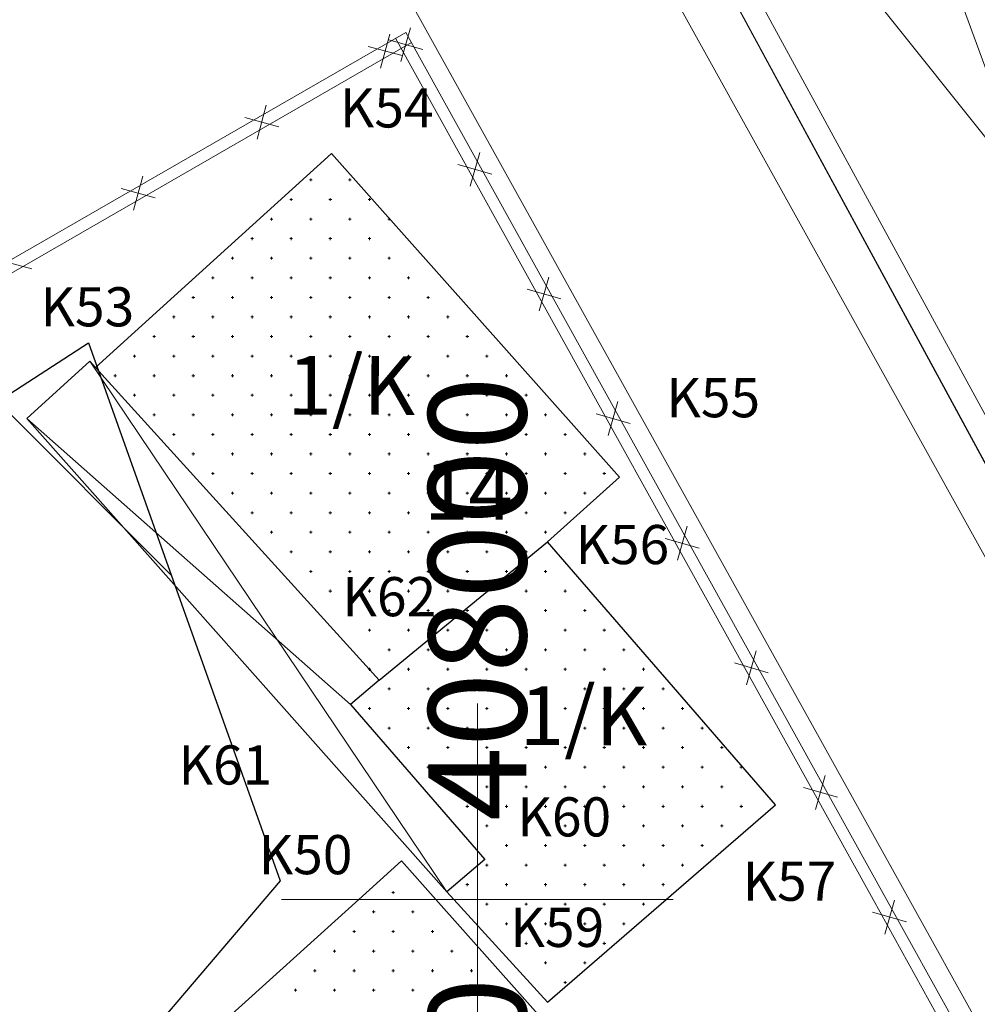
# Model space of a CAD drawing. Units: millimetres. Extents: x 407098 to 410028, y 4353991 to 4357318.
# Drawn here: x 407988 to 408013, y 4356897 to 4356922 of the extents above; entities that cross this region are included whole.
import ezdxf
from ezdxf.enums import TextEntityAlignment as Align

# ---------------------------------------------------------------- set-up
doc = ezdxf.new("R2010")
doc.units = ezdxf.units.MM
for name, color, linetype in [('HATCH', 7, 'Continuous'), ('KR', 7, 'Continuous'), ('MT_KT', 7, 'Continuous'), ('OR', 7, 'Continuous'), ('PARAXVRI', 7, 'Continuous'), ('VERM', 7, 'Continuous'), ('VERM_PIN', 7, 'Continuous'), ('ΖΩΝΗ 8', 202, 'Continuous')]:
    doc.layers.add(name, color=color, linetype=linetype)
doc.styles.add('ARIAL', font='txt')
doc.styles.add('ARIAL_ROUNDED_MT_BOLD_B', font='txt')
doc.styles.add('TIMES_NEW_ROMAN', font='txt')

# ---------------------------------------------------------------- blocks, each defined once
blk = doc.blocks.new('G$C543609AE')
at = {"layer": 'ΖΩΝΗ 8'}
for p, q in [((-22.273, 75.591), (8.277, 95.355)), ((8.277, 95.355), (13.175, 81.61)), ((13.175, 81.61), (6.527, 73.827))]:
    blk.add_line(p, q, dxfattribs=at)

msp = doc.modelspace()

# ---------------------------------------------------------------- hatches: boundary and pattern name
at = {"layer": 'ΖΩΝΗ 8'}
h = msp.add_hatch(dxfattribs=at)
h.set_pattern_fill('ANSI31', color=202, scale=4, angle=90, style=0)
h.set_pattern_definition([(135, (659.223, 2496.333), (-8.98025612, -8.98025612), [])])
h.paths.add_polyline_path([(407986.268971, 4356863.327357), (407959.518972, 4356894.452962), (407990.069384, 4356914.217366), (407994.967337, 4356900.472497), (407988.318654, 4356892.689416), (408012.546129, 4356865.65133), (408024.49907, 4356874.122766), (408034.783616, 4356855.580409), (408012.468798, 4356841.153164), (407990.565661, 4356827.76852), (407981.791919, 4356818.862027), (407964.8933, 4356849.049281)])
h.paths.add_polyline_path([(407970.162422, 4356853.953735), (408017.566732, 4356853.780966), (408017.522281, 4356841.584515), (407970.117972, 4356841.757284)], flags=9)

# ---------------------------------------------------------------- linework, layer by layer
at = {"color": 7, "linetype": 'Continuous', "lineweight": 18}
for p, q in [((407998.296517, 4356922.262868), (407998.048669, 4356921.397668)), ((407997.528166, 4356921.235121), (407997.762231, 4356922.104152)), ((407997.210683, 4356921.786668), (407998.079714, 4356921.552604)), ((407997.739993, 4356921.954192), (407998.605193, 4356921.706344)), ((407994.373476, 4356919.41921), (407994.607541, 4356920.288241)), ((407994.055993, 4356919.970758), (407994.925024, 4356919.736694)), ((408000.062053, 4356919.079712), (407999.814205, 4356918.214512)), ((407999.505529, 4356918.771036), (408000.370729, 4356918.523188)), ((407991.218786, 4356917.6033), (407991.452851, 4356918.47233)), ((407990.901303, 4356918.154847), (407991.770334, 4356917.920783)), ((407987.746613, 4356916.338937), (407988.615644, 4356916.104872)), ((408001.827589, 4356915.896556), (408001.579741, 4356915.031356)), ((408001.271065, 4356915.58788), (408002.136265, 4356915.340032)), ((408003.593125, 4356912.7134), (408003.345277, 4356911.8482)), ((408003.036601, 4356912.404724), (408003.901801, 4356912.156876)), ((408005.358662, 4356909.530244), (408005.110813, 4356908.665044)), ((408004.802137, 4356909.221568), (408005.667338, 4356908.97372)), ((408007.124198, 4356906.347088), (408006.876349, 4356905.481888)), ((408006.567673, 4356906.038412), (408007.432874, 4356905.790564)), ((408008.889734, 4356903.163932), (408008.641885, 4356902.298732)), ((408008.333209, 4356902.855256), (408009.19841, 4356902.607408)), ((408010.65527, 4356899.980776), (408010.407422, 4356899.115576)), ((408010.098746, 4356899.6721), (408010.963946, 4356899.424252))]:
    msp.add_line(p, q, dxfattribs=at)
at = {"color": 7, "linetype": 'Continuous', "lineweight": 20}
for p, q in [((407987.506917, 4356916.006889), (407998.169747, 4356922.144654)), ((407997.907399, 4356921.999143), (408010.109214, 4356900)), ((407998.169747, 4356922.144654), (408010.45227, 4356900)), ((407987.65658, 4356915.746887), (407998.31941, 4356921.884652)), ((407990.102048, 4356913.744923), (407988.494564, 4356912.286876)), ((407999.218485, 4356900.196841), (407990.102048, 4356913.744923)), ((407990.244279, 4356913.588114), (407990.102048, 4356913.744923)), ((407988.494564, 4356912.286876), (407996.75849, 4356904.974232)), ((407988.494564, 4356912.286876), (407999.218485, 4356900.196841)), ((408010.109214, 4356900), (408035.251698, 4356854.669606)), ((408010.45227, 4356900), (408035.514046, 4356854.815118))]:
    msp.add_line(p, q, dxfattribs=at)
at = {"color": 7, "linetype": 'Continuous', "lineweight": 30}
for p, q in [((407996.273506, 4356919.054353), (407990.244279, 4356913.588114)), ((408003.628046, 4356910.781652), (407996.273506, 4356919.054353)), ((407990.244279, 4356913.588114), (407997.488351, 4356905.601589)), ((408001.791553, 4356909.134536), (408003.628046, 4356910.781652)), ((407997.488351, 4356905.601589), (408001.791553, 4356909.134536)), ((408007.618325, 4356902.416753), (408001.791553, 4356909.134536)), ((407997.488351, 4356905.601589), (407996.75849, 4356904.974232)), ((407996.75849, 4356904.974232), (408000.190037, 4356901.020765)), ((408004.826723, 4356900), (408007.618325, 4356902.416753)), ((407996.969189, 4356900), (407998.058985, 4356900.984225)), ((407998.058985, 4356900.984225), (407998.935976, 4356900)), ((408000.190037, 4356901.020765), (407999.218485, 4356900.196841)), ((407999.218485, 4356900.196841), (407999.398402, 4356900)), ((407988.351334, 4356892.216971), (407996.969189, 4356900)), ((407998.935976, 4356900), (408022.251875, 4356873.833129)), ((407999.398402, 4356900), (408001.796327, 4356897.376518)), ((408001.796327, 4356897.376518), (408004.826723, 4356900))]:
    msp.add_line(p, q, dxfattribs=at)
at = {"layer": 'HATCH', "color": 7, "linetype": 'Continuous', "lineweight": 13}
for p, q in [((407995.709279, 4356918.376518), (407995.779279, 4356918.376518)), ((407995.744279, 4356918.341518), (407995.744279, 4356918.411518)), ((407996.709279, 4356918.376518), (407996.779279, 4356918.376518)), ((407996.744279, 4356918.341518), (407996.744279, 4356918.411518)), ((407995.209279, 4356917.876518), (407995.279279, 4356917.876518)), ((407995.244279, 4356917.841518), (407995.244279, 4356917.911518)), ((407996.209279, 4356917.876518), (407996.279279, 4356917.876518)), ((407996.244279, 4356917.841518), (407996.244279, 4356917.911518)), ((407997.209279, 4356917.876518), (407997.279279, 4356917.876518)), ((407997.244279, 4356917.841518), (407997.244279, 4356917.911518)), ((407994.709279, 4356917.376518), (407994.779279, 4356917.376518)), ((407994.744279, 4356917.341518), (407994.744279, 4356917.411518)), ((407995.709279, 4356917.376518), (407995.779279, 4356917.376518)), ((407995.744279, 4356917.341518), (407995.744279, 4356917.411518)), ((407996.709279, 4356917.376518), (407996.779279, 4356917.376518)), ((407996.744279, 4356917.341518), (407996.744279, 4356917.411518)), ((407997.709279, 4356917.376518), (407997.779279, 4356917.376518)), ((407997.744279, 4356917.341518), (407997.744279, 4356917.411518)), ((407994.209279, 4356916.876518), (407994.279279, 4356916.876518)), ((407994.244279, 4356916.841518), (407994.244279, 4356916.911518)), ((407995.209279, 4356916.876518), (407995.279279, 4356916.876518)), ((407995.244279, 4356916.841518), (407995.244279, 4356916.911518)), ((407996.209279, 4356916.876518), (407996.279279, 4356916.876518)), ((407996.244279, 4356916.841518), (407996.244279, 4356916.911518)), ((407997.209279, 4356916.876518), (407997.279279, 4356916.876518)), ((407997.244279, 4356916.841518), (407997.244279, 4356916.911518)), ((407993.709279, 4356916.376518), (407993.779279, 4356916.376518)), ((407993.744279, 4356916.341518), (407993.744279, 4356916.411518)), ((407994.709279, 4356916.376518), (407994.779279, 4356916.376518)), ((407994.744279, 4356916.341518), (407994.744279, 4356916.411518)), ((407995.709279, 4356916.376518), (407995.779279, 4356916.376518)), ((407995.744279, 4356916.341518), (407995.744279, 4356916.411518)), ((407996.709279, 4356916.376518), (407996.779279, 4356916.376518)), ((407996.744279, 4356916.341518), (407996.744279, 4356916.411518)), ((407997.709279, 4356916.376518), (407997.779279, 4356916.376518)), ((407997.744279, 4356916.341518), (407997.744279, 4356916.411518)), ((407993.209279, 4356915.876518), (407993.279279, 4356915.876518)), ((407993.244279, 4356915.841518), (407993.244279, 4356915.911518)), ((407994.209279, 4356915.876518), (407994.279279, 4356915.876518)), ((407994.244279, 4356915.841518), (407994.244279, 4356915.911518)), ((407995.209279, 4356915.876518), (407995.279279, 4356915.876518)), ((407995.244279, 4356915.841518), (407995.244279, 4356915.911518)), ((407996.209279, 4356915.876518), (407996.279279, 4356915.876518)), ((407996.244279, 4356915.841518), (407996.244279, 4356915.911518)), ((407997.209279, 4356915.876518), (407997.279279, 4356915.876518)), ((407997.244279, 4356915.841518), (407997.244279, 4356915.911518)), ((407998.209279, 4356915.876518), (407998.279279, 4356915.876518)), ((407998.244279, 4356915.841518), (407998.244279, 4356915.911518)), ((407992.709279, 4356915.376518), (407992.779279, 4356915.376518)), ((407992.744279, 4356915.341518), (407992.744279, 4356915.411518)), ((407993.709279, 4356915.376518), (407993.779279, 4356915.376518)), ((407993.744279, 4356915.341518), (407993.744279, 4356915.411518)), ((407994.709279, 4356915.376518), (407994.779279, 4356915.376518)), ((407994.744279, 4356915.341518), (407994.744279, 4356915.411518)), ((407995.709279, 4356915.376518), (407995.779279, 4356915.376518)), ((407995.744279, 4356915.341518), (407995.744279, 4356915.411518)), ((407996.709279, 4356915.376518), (407996.779279, 4356915.376518)), ((407996.744279, 4356915.341518), (407996.744279, 4356915.411518)), ((407997.709279, 4356915.376518), (407997.779279, 4356915.376518)), ((407997.744279, 4356915.341518), (407997.744279, 4356915.411518)), ((407998.709279, 4356915.376518), (407998.779279, 4356915.376518)), ((407998.744279, 4356915.341518), (407998.744279, 4356915.411518)), ((407992.209279, 4356914.876518), (407992.279279, 4356914.876518)), ((407992.244279, 4356914.841518), (407992.244279, 4356914.911518)), ((407993.209279, 4356914.876518), (407993.279279, 4356914.876518)), ((407993.244279, 4356914.841518), (407993.244279, 4356914.911518)), ((407994.209279, 4356914.876518), (407994.279279, 4356914.876518)), ((407994.244279, 4356914.841518), (407994.244279, 4356914.911518)), ((407995.209279, 4356914.876518), (407995.279279, 4356914.876518)), ((407995.244279, 4356914.841518), (407995.244279, 4356914.911518)), ((407996.209279, 4356914.876518), (407996.279279, 4356914.876518)), ((407996.244279, 4356914.841518), (407996.244279, 4356914.911518)), ((407997.209279, 4356914.876518), (407997.279279, 4356914.876518)), ((407997.244279, 4356914.841518), (407997.244279, 4356914.911518)), ((407998.209279, 4356914.876518), (407998.279279, 4356914.876518)), ((407998.244279, 4356914.841518), (407998.244279, 4356914.911518)), ((407999.209279, 4356914.876518), (407999.279279, 4356914.876518)), ((407999.244279, 4356914.841518), (407999.244279, 4356914.911518)), ((407991.709279, 4356914.376518), (407991.779279, 4356914.376518)), ((407991.744279, 4356914.341518), (407991.744279, 4356914.411518)), ((407992.709279, 4356914.376518), (407992.779279, 4356914.376518)), ((407992.744279, 4356914.341518), (407992.744279, 4356914.411518)), ((407993.709279, 4356914.376518), (407993.779279, 4356914.376518)), ((407993.744279, 4356914.341518), (407993.744279, 4356914.411518)), ((407994.709279, 4356914.376518), (407994.779279, 4356914.376518)), ((407994.744279, 4356914.341518), (407994.744279, 4356914.411518)), ((407995.709279, 4356914.376518), (407995.779279, 4356914.376518)), ((407995.744279, 4356914.341518), (407995.744279, 4356914.411518)), ((407996.709279, 4356914.376518), (407996.779279, 4356914.376518)), ((407996.744279, 4356914.341518), (407996.744279, 4356914.411518)), ((407997.709279, 4356914.376518), (407997.779279, 4356914.376518)), ((407997.744279, 4356914.341518), (407997.744279, 4356914.411518)), ((407998.709279, 4356914.376518), (407998.779279, 4356914.376518)), ((407998.744279, 4356914.341518), (407998.744279, 4356914.411518)), ((407999.709279, 4356914.376518), (407999.779279, 4356914.376518)), ((407999.744279, 4356914.341518), (407999.744279, 4356914.411518)), ((407991.209279, 4356913.876518), (407991.279279, 4356913.876518)), ((407991.244279, 4356913.841518), (407991.244279, 4356913.911518)), ((407992.209279, 4356913.876518), (407992.279279, 4356913.876518)), ((407992.244279, 4356913.841518), (407992.244279, 4356913.911518)), ((407993.209279, 4356913.876518), (407993.279279, 4356913.876518)), ((407993.244279, 4356913.841518), (407993.244279, 4356913.911518)), ((407994.209279, 4356913.876518), (407994.279279, 4356913.876518)), ((407994.244279, 4356913.841518), (407994.244279, 4356913.911518)), ((407995.209279, 4356913.876518), (407995.279279, 4356913.876518)), ((407995.244279, 4356913.841518), (407995.244279, 4356913.911518)), ((407996.209279, 4356913.876518), (407996.279279, 4356913.876518)), ((407996.244279, 4356913.841518), (407996.244279, 4356913.911518)), ((407997.209279, 4356913.876518), (407997.279279, 4356913.876518)), ((407997.244279, 4356913.841518), (407997.244279, 4356913.911518)), ((407998.209279, 4356913.876518), (407998.279279, 4356913.876518)), ((407998.244279, 4356913.841518), (407998.244279, 4356913.911518)), ((407999.209279, 4356913.876518), (407999.279279, 4356913.876518)), ((407999.244279, 4356913.841518), (407999.244279, 4356913.911518)), ((408000.209279, 4356913.876518), (408000.279279, 4356913.876518)), ((408000.244279, 4356913.841518), (408000.244279, 4356913.911518)), ((407990.709279, 4356913.376518), (407990.779279, 4356913.376518)), ((407990.744279, 4356913.341518), (407990.744279, 4356913.411518)), ((407991.709279, 4356913.376518), (407991.779279, 4356913.376518)), ((407991.744279, 4356913.341518), (407991.744279, 4356913.411518)), ((407992.709279, 4356913.376518), (407992.779279, 4356913.376518)), ((407992.744279, 4356913.341518), (407992.744279, 4356913.411518)), ((407993.709279, 4356913.376518), (407993.779279, 4356913.376518)), ((407993.744279, 4356913.341518), (407993.744279, 4356913.411518)), ((407994.709279, 4356913.376518), (407994.779279, 4356913.376518)), ((407994.744279, 4356913.341518), (407994.744279, 4356913.411518)), ((407995.709279, 4356913.376518), (407995.779279, 4356913.376518)), ((407995.744279, 4356913.341518), (407995.744279, 4356913.411518)), ((407996.709279, 4356913.376518), (407996.779279, 4356913.376518)), ((407996.744279, 4356913.341518), (407996.744279, 4356913.411518)), ((407997.709279, 4356913.376518), (407997.779279, 4356913.376518)), ((407997.744279, 4356913.341518), (407997.744279, 4356913.411518)), ((407998.709279, 4356913.376518), (407998.779279, 4356913.376518)), ((407998.744279, 4356913.341518), (407998.744279, 4356913.411518)), ((407999.709279, 4356913.376518), (407999.779279, 4356913.376518)), ((407999.744279, 4356913.341518), (407999.744279, 4356913.411518)), ((408000.709279, 4356913.376518), (408000.779279, 4356913.376518)), ((408000.744279, 4356913.341518), (408000.744279, 4356913.411518)), ((407991.209279, 4356912.876518), (407991.279279, 4356912.876518)), ((407991.244279, 4356912.841518), (407991.244279, 4356912.911518)), ((407992.209279, 4356912.876518), (407992.279279, 4356912.876518)), ((407992.244279, 4356912.841518), (407992.244279, 4356912.911518)), ((407993.209279, 4356912.876518), (407993.279279, 4356912.876518)), ((407993.244279, 4356912.841518), (407993.244279, 4356912.911518)), ((407994.209279, 4356912.876518), (407994.279279, 4356912.876518)), ((407994.244279, 4356912.841518), (407994.244279, 4356912.911518)), ((407995.209279, 4356912.876518), (407995.279279, 4356912.876518)), ((407995.244279, 4356912.841518), (407995.244279, 4356912.911518)), ((407996.209279, 4356912.876518), (407996.279279, 4356912.876518)), ((407996.244279, 4356912.841518), (407996.244279, 4356912.911518)), ((407997.209279, 4356912.876518), (407997.279279, 4356912.876518)), ((407997.244279, 4356912.841518), (407997.244279, 4356912.911518)), ((407998.209279, 4356912.876518), (407998.279279, 4356912.876518)), ((407998.244279, 4356912.841518), (407998.244279, 4356912.911518)), ((407999.209279, 4356912.876518), (407999.279279, 4356912.876518)), ((407999.244279, 4356912.841518), (407999.244279, 4356912.911518)), ((408000.209279, 4356912.876518), (408000.279279, 4356912.876518)), ((408000.244279, 4356912.841518), (408000.244279, 4356912.911518)), ((408001.209279, 4356912.876518), (408001.279279, 4356912.876518)), ((408001.244279, 4356912.841518), (408001.244279, 4356912.911518)), ((407991.709279, 4356912.376518), (407991.779279, 4356912.376518)), ((407991.744279, 4356912.341518), (407991.744279, 4356912.411518)), ((407992.709279, 4356912.376518), (407992.779279, 4356912.376518)), ((407992.744279, 4356912.341518), (407992.744279, 4356912.411518)), ((407993.709279, 4356912.376518), (407993.779279, 4356912.376518)), ((407993.744279, 4356912.341518), (407993.744279, 4356912.411518)), ((407994.709279, 4356912.376518), (407994.779279, 4356912.376518)), ((407994.744279, 4356912.341518), (407994.744279, 4356912.411518)), ((407995.709279, 4356912.376518), (407995.779279, 4356912.376518)), ((407995.744279, 4356912.341518), (407995.744279, 4356912.411518)), ((407996.709279, 4356912.376518), (407996.779279, 4356912.376518)), ((407996.744279, 4356912.341518), (407996.744279, 4356912.411518)), ((407997.709279, 4356912.376518), (407997.779279, 4356912.376518)), ((407997.744279, 4356912.341518), (407997.744279, 4356912.411518)), ((407998.709279, 4356912.376518), (407998.779279, 4356912.376518)), ((407998.744279, 4356912.341518), (407998.744279, 4356912.411518)), ((407999.709279, 4356912.376518), (407999.779279, 4356912.376518)), ((407999.744279, 4356912.341518), (407999.744279, 4356912.411518)), ((408000.709279, 4356912.376518), (408000.779279, 4356912.376518)), ((408000.744279, 4356912.341518), (408000.744279, 4356912.411518)), ((408001.709279, 4356912.376518), (408001.779279, 4356912.376518)), ((408001.744279, 4356912.341518), (408001.744279, 4356912.411518)), ((407992.209279, 4356911.876518), (407992.279279, 4356911.876518)), ((407992.244279, 4356911.841518), (407992.244279, 4356911.911518)), ((407993.209279, 4356911.876518), (407993.279279, 4356911.876518)), ((407993.244279, 4356911.841518), (407993.244279, 4356911.911518)), ((407994.209279, 4356911.876518), (407994.279279, 4356911.876518)), ((407994.244279, 4356911.841518), (407994.244279, 4356911.911518)), ((407995.209279, 4356911.876518), (407995.279279, 4356911.876518)), ((407995.244279, 4356911.841518), (407995.244279, 4356911.911518)), ((407996.209279, 4356911.876518), (407996.279279, 4356911.876518)), ((407996.244279, 4356911.841518), (407996.244279, 4356911.911518)), ((407997.209279, 4356911.876518), (407997.279279, 4356911.876518)), ((407997.244279, 4356911.841518), (407997.244279, 4356911.911518)), ((407998.209279, 4356911.876518), (407998.279279, 4356911.876518)), ((407998.244279, 4356911.841518), (407998.244279, 4356911.911518)), ((407999.209279, 4356911.876518), (407999.279279, 4356911.876518)), ((407999.244279, 4356911.841518), (407999.244279, 4356911.911518)), ((408000.209279, 4356911.876518), (408000.279279, 4356911.876518)), ((408000.244279, 4356911.841518), (408000.244279, 4356911.911518)), ((408001.209279, 4356911.876518), (408001.279279, 4356911.876518)), ((408001.244279, 4356911.841518), (408001.244279, 4356911.911518)), ((408002.209279, 4356911.876518), (408002.279279, 4356911.876518)), ((408002.244279, 4356911.841518), (408002.244279, 4356911.911518)), ((407992.709279, 4356911.376518), (407992.779279, 4356911.376518)), ((407992.744279, 4356911.341518), (407992.744279, 4356911.411518)), ((407993.709279, 4356911.376518), (407993.779279, 4356911.376518)), ((407993.744279, 4356911.341518), (407993.744279, 4356911.411518)), ((407994.709279, 4356911.376518), (407994.779279, 4356911.376518)), ((407994.744279, 4356911.341518), (407994.744279, 4356911.411518)), ((407995.709279, 4356911.376518), (407995.779279, 4356911.376518)), ((407995.744279, 4356911.341518), (407995.744279, 4356911.411518)), ((407996.709279, 4356911.376518), (407996.779279, 4356911.376518)), ((407996.744279, 4356911.341518), (407996.744279, 4356911.411518)), ((407997.709279, 4356911.376518), (407997.779279, 4356911.376518)), ((407997.744279, 4356911.341518), (407997.744279, 4356911.411518)), ((407998.709279, 4356911.376518), (407998.779279, 4356911.376518)), ((407998.744279, 4356911.341518), (407998.744279, 4356911.411518)), ((407999.709279, 4356911.376518), (407999.779279, 4356911.376518)), ((407999.744279, 4356911.341518), (407999.744279, 4356911.411518)), ((408000.709279, 4356911.376518), (408000.779279, 4356911.376518)), ((408000.744279, 4356911.341518), (408000.744279, 4356911.411518)), ((408001.709279, 4356911.376518), (408001.779279, 4356911.376518)), ((408001.744279, 4356911.341518), (408001.744279, 4356911.411518)), ((408002.709279, 4356911.376518), (408002.779279, 4356911.376518)), ((408002.744279, 4356911.341518), (408002.744279, 4356911.411518)), ((407993.209279, 4356910.876518), (407993.279279, 4356910.876518)), ((407993.244279, 4356910.841518), (407993.244279, 4356910.911518)), ((407994.209279, 4356910.876518), (407994.279279, 4356910.876518)), ((407994.244279, 4356910.841518), (407994.244279, 4356910.911518)), ((407995.209279, 4356910.876518), (407995.279279, 4356910.876518)), ((407995.244279, 4356910.841518), (407995.244279, 4356910.911518)), ((407996.209279, 4356910.876518), (407996.279279, 4356910.876518)), ((407996.244279, 4356910.841518), (407996.244279, 4356910.911518)), ((407997.209279, 4356910.876518), (407997.279279, 4356910.876518)), ((407997.244279, 4356910.841518), (407997.244279, 4356910.911518)), ((407998.209279, 4356910.876518), (407998.279279, 4356910.876518)), ((407998.244279, 4356910.841518), (407998.244279, 4356910.911518)), ((407999.209279, 4356910.876518), (407999.279279, 4356910.876518)), ((407999.244279, 4356910.841518), (407999.244279, 4356910.911518)), ((408000.209279, 4356910.876518), (408000.279279, 4356910.876518)), ((408000.244279, 4356910.841518), (408000.244279, 4356910.911518)), ((408001.209279, 4356910.876518), (408001.279279, 4356910.876518)), ((408001.244279, 4356910.841518), (408001.244279, 4356910.911518)), ((408002.209279, 4356910.876518), (408002.279279, 4356910.876518)), ((408002.244279, 4356910.841518), (408002.244279, 4356910.911518)), ((408003.209279, 4356910.876518), (408003.279279, 4356910.876518)), ((408003.244279, 4356910.841518), (408003.244279, 4356910.911518)), ((407993.709279, 4356910.376518), (407993.779279, 4356910.376518)), ((407993.744279, 4356910.341518), (407993.744279, 4356910.411518)), ((407994.709279, 4356910.376518), (407994.779279, 4356910.376518)), ((407994.744279, 4356910.341518), (407994.744279, 4356910.411518)), ((407995.709279, 4356910.376518), (407995.779279, 4356910.376518)), ((407995.744279, 4356910.341518), (407995.744279, 4356910.411518)), ((407996.709279, 4356910.376518), (407996.779279, 4356910.376518)), ((407996.744279, 4356910.341518), (407996.744279, 4356910.411518)), ((407997.709279, 4356910.376518), (407997.779279, 4356910.376518)), ((407997.744279, 4356910.341518), (407997.744279, 4356910.411518)), ((407998.709279, 4356910.376518), (407998.779279, 4356910.376518)), ((407998.744279, 4356910.341518), (407998.744279, 4356910.411518)), ((407999.709279, 4356910.376518), (407999.779279, 4356910.376518)), ((407999.744279, 4356910.341518), (407999.744279, 4356910.411518)), ((408000.709279, 4356910.376518), (408000.779279, 4356910.376518)), ((408000.744279, 4356910.341518), (408000.744279, 4356910.411518)), ((408001.709279, 4356910.376518), (408001.779279, 4356910.376518)), ((408001.744279, 4356910.341518), (408001.744279, 4356910.411518)), ((408002.709279, 4356910.376518), (408002.779279, 4356910.376518)), ((408002.744279, 4356910.341518), (408002.744279, 4356910.411518)), ((407994.244279, 4356909.841518), (407994.244279, 4356909.911518)), ((407995.244279, 4356909.841518), (407995.244279, 4356909.911518)), ((407996.244279, 4356909.841518), (407996.244279, 4356909.911518)), ((407997.244279, 4356909.841518), (407997.244279, 4356909.911518)), ((407998.244279, 4356909.841518), (407998.244279, 4356909.911518)), ((407999.244279, 4356909.841518), (407999.244279, 4356909.911518)), ((408000.244279, 4356909.841518), (408000.244279, 4356909.911518)), ((408001.244279, 4356909.841518), (408001.244279, 4356909.911518)), ((408002.244279, 4356909.841518), (408002.244279, 4356909.911518)), ((407994.209279, 4356909.876518), (407994.279279, 4356909.876518)), ((407995.209279, 4356909.876518), (407995.279279, 4356909.876518)), ((407996.209279, 4356909.876518), (407996.279279, 4356909.876518)), ((407997.209279, 4356909.876518), (407997.279279, 4356909.876518)), ((407998.209279, 4356909.876518), (407998.279279, 4356909.876518)), ((407999.209279, 4356909.876518), (407999.279279, 4356909.876518)), ((408000.209279, 4356909.876518), (408000.279279, 4356909.876518)), ((408001.209279, 4356909.876518), (408001.279279, 4356909.876518)), ((408002.209279, 4356909.876518), (408002.279279, 4356909.876518)), ((407994.744279, 4356909.341518), (407994.744279, 4356909.411518)), ((407995.744279, 4356909.341518), (407995.744279, 4356909.411518)), ((407996.744279, 4356909.341518), (407996.744279, 4356909.411518)), ((407997.744279, 4356909.341518), (407997.744279, 4356909.411518)), ((407998.744279, 4356909.341518), (407998.744279, 4356909.411518)), ((407999.744279, 4356909.341518), (407999.744279, 4356909.411518)), ((408000.744279, 4356909.341518), (408000.744279, 4356909.411518)), ((408001.744279, 4356909.341518), (408001.744279, 4356909.411518)), ((407994.709279, 4356909.376518), (407994.779279, 4356909.376518)), ((407995.709279, 4356909.376518), (407995.779279, 4356909.376518)), ((407996.709279, 4356909.376518), (407996.779279, 4356909.376518)), ((407997.709279, 4356909.376518), (407997.779279, 4356909.376518)), ((407998.709279, 4356909.376518), (407998.779279, 4356909.376518)), ((407999.709279, 4356909.376518), (407999.779279, 4356909.376518)), ((408000.709279, 4356909.376518), (408000.779279, 4356909.376518)), ((408001.709279, 4356909.376518), (408001.779279, 4356909.376518)), ((407995.244279, 4356908.841518), (407995.244279, 4356908.911518)), ((407996.244279, 4356908.841518), (407996.244279, 4356908.911518)), ((407997.244279, 4356908.841518), (407997.244279, 4356908.911518)), ((407998.244279, 4356908.841518), (407998.244279, 4356908.911518)), ((407999.244279, 4356908.841518), (407999.244279, 4356908.911518)), ((408000.244279, 4356908.841518), (408000.244279, 4356908.911518)), ((408001.244279, 4356908.841518), (408001.244279, 4356908.911518)), ((407995.209279, 4356908.876518), (407995.279279, 4356908.876518)), ((407996.209279, 4356908.876518), (407996.279279, 4356908.876518)), ((407997.209279, 4356908.876518), (407997.279279, 4356908.876518)), ((407998.209279, 4356908.876518), (407998.279279, 4356908.876518)), ((407999.209279, 4356908.876518), (407999.279279, 4356908.876518)), ((408000.209279, 4356908.876518), (408000.279279, 4356908.876518)), ((408001.209279, 4356908.876518), (408001.279279, 4356908.876518)), ((407995.744279, 4356908.341518), (407995.744279, 4356908.411518)), ((407996.744279, 4356908.341518), (407996.744279, 4356908.411518)), ((407997.744279, 4356908.341518), (407997.744279, 4356908.411518)), ((407998.744279, 4356908.341518), (407998.744279, 4356908.411518)), ((407999.744279, 4356908.341518), (407999.744279, 4356908.411518)), ((408000.744279, 4356908.341518), (408000.744279, 4356908.411518)), ((408001.744279, 4356908.341518), (408001.744279, 4356908.411518)), ((407995.709279, 4356908.376518), (407995.779279, 4356908.376518)), ((407996.709279, 4356908.376518), (407996.779279, 4356908.376518)), ((407997.709279, 4356908.376518), (407997.779279, 4356908.376518)), ((407998.709279, 4356908.376518), (407998.779279, 4356908.376518)), ((407999.709279, 4356908.376518), (407999.779279, 4356908.376518)), ((408000.709279, 4356908.376518), (408000.779279, 4356908.376518)), ((408001.709279, 4356908.376518), (408001.779279, 4356908.376518)), ((407996.244279, 4356907.841518), (407996.244279, 4356907.911518)), ((407997.244279, 4356907.841518), (407997.244279, 4356907.911518)), ((407998.244279, 4356907.841518), (407998.244279, 4356907.911518)), ((407999.244279, 4356907.841518), (407999.244279, 4356907.911518)), ((408000.244279, 4356907.841518), (408000.244279, 4356907.911518)), ((408001.244279, 4356907.841518), (408001.244279, 4356907.911518)), ((408002.244279, 4356907.841518), (408002.244279, 4356907.911518)), ((407996.209279, 4356907.876518), (407996.279279, 4356907.876518)), ((407997.209279, 4356907.876518), (407997.279279, 4356907.876518)), ((407998.209279, 4356907.876518), (407998.279279, 4356907.876518)), ((407999.209279, 4356907.876518), (407999.279279, 4356907.876518)), ((408000.209279, 4356907.876518), (408000.279279, 4356907.876518)), ((408001.209279, 4356907.876518), (408001.279279, 4356907.876518)), ((408002.209279, 4356907.876518), (408002.279279, 4356907.876518)), ((407996.744279, 4356907.341518), (407996.744279, 4356907.411518)), ((407997.744279, 4356907.341518), (407997.744279, 4356907.411518)), ((407998.744279, 4356907.341518), (407998.744279, 4356907.411518)), ((407999.744279, 4356907.341518), (407999.744279, 4356907.411518)), ((408000.744279, 4356907.341518), (408000.744279, 4356907.411518)), ((408001.744279, 4356907.341518), (408001.744279, 4356907.411518)), ((408002.744279, 4356907.341518), (408002.744279, 4356907.411518)), ((407996.709279, 4356907.376518), (407996.779279, 4356907.376518)), ((407997.709279, 4356907.376518), (407997.779279, 4356907.376518)), ((407998.709279, 4356907.376518), (407998.779279, 4356907.376518)), ((407999.709279, 4356907.376518), (407999.779279, 4356907.376518)), ((408000.709279, 4356907.376518), (408000.779279, 4356907.376518)), ((408001.709279, 4356907.376518), (408001.779279, 4356907.376518)), ((408002.709279, 4356907.376518), (408002.779279, 4356907.376518)), ((407997.244279, 4356906.841518), (407997.244279, 4356906.911518)), ((407998.244279, 4356906.841518), (407998.244279, 4356906.911518)), ((407999.244279, 4356906.841518), (407999.244279, 4356906.911518)), ((408000.244279, 4356906.841518), (408000.244279, 4356906.911518)), ((408001.244279, 4356906.841518), (408001.244279, 4356906.911518)), ((408002.244279, 4356906.841518), (408002.244279, 4356906.911518)), ((408003.244279, 4356906.841518), (408003.244279, 4356906.911518)), ((407997.209279, 4356906.876518), (407997.279279, 4356906.876518)), ((407998.209279, 4356906.876518), (407998.279279, 4356906.876518)), ((407999.209279, 4356906.876518), (407999.279279, 4356906.876518)), ((408000.209279, 4356906.876518), (408000.279279, 4356906.876518)), ((408001.209279, 4356906.876518), (408001.279279, 4356906.876518)), ((408002.209279, 4356906.876518), (408002.279279, 4356906.876518)), ((408003.209279, 4356906.876518), (408003.279279, 4356906.876518)), ((407997.744279, 4356906.341518), (407997.744279, 4356906.411518)), ((407998.744279, 4356906.341518), (407998.744279, 4356906.411518)), ((407999.744279, 4356906.341518), (407999.744279, 4356906.411518)), ((408000.744279, 4356906.341518), (408000.744279, 4356906.411518)), ((408001.744279, 4356906.341518), (408001.744279, 4356906.411518)), ((408002.744279, 4356906.341518), (408002.744279, 4356906.411518)), ((408003.744279, 4356906.341518), (408003.744279, 4356906.411518)), ((407997.709279, 4356906.376518), (407997.779279, 4356906.376518)), ((407998.709279, 4356906.376518), (407998.779279, 4356906.376518)), ((407999.709279, 4356906.376518), (407999.779279, 4356906.376518)), ((408000.709279, 4356906.376518), (408000.779279, 4356906.376518)), ((408001.709279, 4356906.376518), (408001.779279, 4356906.376518)), ((408002.709279, 4356906.376518), (408002.779279, 4356906.376518)), ((408003.709279, 4356906.376518), (408003.779279, 4356906.376518)), ((407997.244279, 4356905.841518), (407997.244279, 4356905.911518)), ((407998.244279, 4356905.841518), (407998.244279, 4356905.911518)), ((407999.244279, 4356905.841518), (407999.244279, 4356905.911518)), ((408000.244279, 4356905.841518), (408000.244279, 4356905.911518)), ((408001.244279, 4356905.841518), (408001.244279, 4356905.911518)), ((408002.244279, 4356905.841518), (408002.244279, 4356905.911518)), ((408003.244279, 4356905.841518), (408003.244279, 4356905.911518)), ((408004.244279, 4356905.841518), (408004.244279, 4356905.911518)), ((407997.209279, 4356905.876518), (407997.279279, 4356905.876518)), ((407998.209279, 4356905.876518), (407998.279279, 4356905.876518)), ((407999.209279, 4356905.876518), (407999.279279, 4356905.876518)), ((408000.209279, 4356905.876518), (408000.279279, 4356905.876518)), ((408001.209279, 4356905.876518), (408001.279279, 4356905.876518)), ((408002.209279, 4356905.876518), (408002.279279, 4356905.876518)), ((408003.209279, 4356905.876518), (408003.279279, 4356905.876518)), ((408004.209279, 4356905.876518), (408004.279279, 4356905.876518)), ((407997.744279, 4356905.341518), (407997.744279, 4356905.411518)), ((407998.744279, 4356905.341518), (407998.744279, 4356905.411518)), ((407999.744279, 4356905.341518), (407999.744279, 4356905.411518)), ((408000.744279, 4356905.341518), (408000.744279, 4356905.411518)), ((408001.744279, 4356905.341518), (408001.744279, 4356905.411518)), ((408002.744279, 4356905.341518), (408002.744279, 4356905.411518)), ((408003.744279, 4356905.341518), (408003.744279, 4356905.411518)), ((408004.744279, 4356905.341518), (408004.744279, 4356905.411518)), ((407997.709279, 4356905.376518), (407997.779279, 4356905.376518)), ((407998.709279, 4356905.376518), (407998.779279, 4356905.376518)), ((407999.709279, 4356905.376518), (407999.779279, 4356905.376518)), ((408000.709279, 4356905.376518), (408000.779279, 4356905.376518)), ((408001.709279, 4356905.376518), (408001.779279, 4356905.376518)), ((408002.709279, 4356905.376518), (408002.779279, 4356905.376518)), ((408003.709279, 4356905.376518), (408003.779279, 4356905.376518)), ((408004.709279, 4356905.376518), (408004.779279, 4356905.376518)), ((407997.244279, 4356904.841518), (407997.244279, 4356904.911518)), ((407998.244279, 4356904.841518), (407998.244279, 4356904.911518)), ((407999.244279, 4356904.841518), (407999.244279, 4356904.911518)), ((408000.244279, 4356904.841518), (408000.244279, 4356904.911518)), ((408001.244279, 4356904.841518), (408001.244279, 4356904.911518)), ((408002.244279, 4356904.841518), (408002.244279, 4356904.911518)), ((408003.244279, 4356904.841518), (408003.244279, 4356904.911518)), ((408004.244279, 4356904.841518), (408004.244279, 4356904.911518)), ((408005.244279, 4356904.841518), (408005.244279, 4356904.911518)), ((407997.209279, 4356904.876518), (407997.279279, 4356904.876518)), ((407998.209279, 4356904.876518), (407998.279279, 4356904.876518)), ((407999.209279, 4356904.876518), (407999.279279, 4356904.876518)), ((408000.209279, 4356904.876518), (408000.279279, 4356904.876518)), ((408001.209279, 4356904.876518), (408001.279279, 4356904.876518)), ((408002.209279, 4356904.876518), (408002.279279, 4356904.876518)), ((408003.209279, 4356904.876518), (408003.279279, 4356904.876518)), ((408004.209279, 4356904.876518), (408004.279279, 4356904.876518)), ((408005.209279, 4356904.876518), (408005.279279, 4356904.876518)), ((407997.709279, 4356904.376518), (407997.779279, 4356904.376518)), ((407997.744279, 4356904.341518), (407997.744279, 4356904.411518)), ((407998.709279, 4356904.376518), (407998.779279, 4356904.376518)), ((407998.744279, 4356904.341518), (407998.744279, 4356904.411518)), ((407999.709279, 4356904.376518), (407999.779279, 4356904.376518)), ((407999.744279, 4356904.341518), (407999.744279, 4356904.411518)), ((408000.709279, 4356904.376518), (408000.779279, 4356904.376518)), ((408000.744279, 4356904.341518), (408000.744279, 4356904.411518)), ((408001.709279, 4356904.376518), (408001.779279, 4356904.376518)), ((408001.744279, 4356904.341518), (408001.744279, 4356904.411518)), ((408002.709279, 4356904.376518), (408002.779279, 4356904.376518)), ((408002.744279, 4356904.341518), (408002.744279, 4356904.411518)), ((408003.709279, 4356904.376518), (408003.779279, 4356904.376518)), ((408003.744279, 4356904.341518), (408003.744279, 4356904.411518)), ((408004.709279, 4356904.376518), (408004.779279, 4356904.376518)), ((408004.744279, 4356904.341518), (408004.744279, 4356904.411518)), ((408005.709279, 4356904.376518), (408005.779279, 4356904.376518)), ((408005.744279, 4356904.341518), (408005.744279, 4356904.411518)), ((407998.209279, 4356903.876518), (407998.279279, 4356903.876518)), ((407998.244279, 4356903.841518), (407998.244279, 4356903.911518)), ((407999.209279, 4356903.876518), (407999.279279, 4356903.876518)), ((407999.244279, 4356903.841518), (407999.244279, 4356903.911518)), ((408000.209279, 4356903.876518), (408000.279279, 4356903.876518)), ((408000.244279, 4356903.841518), (408000.244279, 4356903.911518)), ((408001.209279, 4356903.876518), (408001.279279, 4356903.876518)), ((408001.244279, 4356903.841518), (408001.244279, 4356903.911518)), ((408002.209279, 4356903.876518), (408002.279279, 4356903.876518)), ((408002.244279, 4356903.841518), (408002.244279, 4356903.911518)), ((408003.209279, 4356903.876518), (408003.279279, 4356903.876518)), ((408003.244279, 4356903.841518), (408003.244279, 4356903.911518)), ((408004.209279, 4356903.876518), (408004.279279, 4356903.876518)), ((408004.244279, 4356903.841518), (408004.244279, 4356903.911518)), ((408005.209279, 4356903.876518), (408005.279279, 4356903.876518)), ((408005.244279, 4356903.841518), (408005.244279, 4356903.911518)), ((408006.209279, 4356903.876518), (408006.279279, 4356903.876518)), ((408006.244279, 4356903.841518), (408006.244279, 4356903.911518)), ((407998.709279, 4356903.376518), (407998.779279, 4356903.376518)), ((407998.744279, 4356903.341518), (407998.744279, 4356903.411518)), ((407999.709279, 4356903.376518), (407999.779279, 4356903.376518)), ((407999.744279, 4356903.341518), (407999.744279, 4356903.411518)), ((408000.709279, 4356903.376518), (408000.779279, 4356903.376518)), ((408000.744279, 4356903.341518), (408000.744279, 4356903.411518)), ((408001.709279, 4356903.376518), (408001.779279, 4356903.376518)), ((408001.744279, 4356903.341518), (408001.744279, 4356903.411518)), ((408002.709279, 4356903.376518), (408002.779279, 4356903.376518)), ((408002.744279, 4356903.341518), (408002.744279, 4356903.411518)), ((408003.709279, 4356903.376518), (408003.779279, 4356903.376518)), ((408003.744279, 4356903.341518), (408003.744279, 4356903.411518)), ((408004.709279, 4356903.376518), (408004.779279, 4356903.376518)), ((408004.744279, 4356903.341518), (408004.744279, 4356903.411518)), ((408005.709279, 4356903.376518), (408005.779279, 4356903.376518)), ((408005.744279, 4356903.341518), (408005.744279, 4356903.411518)), ((408006.709279, 4356903.376518), (408006.779279, 4356903.376518)), ((408006.744279, 4356903.341518), (408006.744279, 4356903.411518)), ((407999.209279, 4356902.876518), (407999.279279, 4356902.876518)), ((407999.244279, 4356902.841518), (407999.244279, 4356902.911518)), ((408000.209279, 4356902.876518), (408000.279279, 4356902.876518)), ((408000.244279, 4356902.841518), (408000.244279, 4356902.911518)), ((408001.209279, 4356902.876518), (408001.279279, 4356902.876518)), ((408001.244279, 4356902.841518), (408001.244279, 4356902.911518)), ((408002.209279, 4356902.876518), (408002.279279, 4356902.876518)), ((408002.244279, 4356902.841518), (408002.244279, 4356902.911518)), ((408003.209279, 4356902.876518), (408003.279279, 4356902.876518)), ((408003.244279, 4356902.841518), (408003.244279, 4356902.911518)), ((408004.209279, 4356902.876518), (408004.279279, 4356902.876518)), ((408004.244279, 4356902.841518), (408004.244279, 4356902.911518)), ((408005.209279, 4356902.876518), (408005.279279, 4356902.876518)), ((408005.244279, 4356902.841518), (408005.244279, 4356902.911518)), ((408006.209279, 4356902.876518), (408006.279279, 4356902.876518)), ((408006.244279, 4356902.841518), (408006.244279, 4356902.911518)), ((407999.709279, 4356902.376518), (407999.779279, 4356902.376518)), ((407999.744279, 4356902.341518), (407999.744279, 4356902.411518)), ((408000.709279, 4356902.376518), (408000.779279, 4356902.376518)), ((408000.744279, 4356902.341518), (408000.744279, 4356902.411518)), ((408001.709279, 4356902.376518), (408001.779279, 4356902.376518)), ((408001.744279, 4356902.341518), (408001.744279, 4356902.411518)), ((408002.709279, 4356902.376518), (408002.779279, 4356902.376518)), ((408002.744279, 4356902.341518), (408002.744279, 4356902.411518)), ((408003.709279, 4356902.376518), (408003.779279, 4356902.376518)), ((408003.744279, 4356902.341518), (408003.744279, 4356902.411518)), ((408004.709279, 4356902.376518), (408004.779279, 4356902.376518)), ((408004.744279, 4356902.341518), (408004.744279, 4356902.411518)), ((408005.709279, 4356902.376518), (408005.779279, 4356902.376518)), ((408005.744279, 4356902.341518), (408005.744279, 4356902.411518)), ((408006.709279, 4356902.376518), (408006.779279, 4356902.376518)), ((408006.744279, 4356902.341518), (408006.744279, 4356902.411518)), ((408000.209279, 4356901.876518), (408000.279279, 4356901.876518)), ((408000.244279, 4356901.841518), (408000.244279, 4356901.911518)), ((408001.209279, 4356901.876518), (408001.279279, 4356901.876518)), ((408001.244279, 4356901.841518), (408001.244279, 4356901.911518)), ((408002.209279, 4356901.876518), (408002.279279, 4356901.876518)), ((408002.244279, 4356901.841518), (408002.244279, 4356901.911518)), ((408003.209279, 4356901.876518), (408003.279279, 4356901.876518)), ((408003.244279, 4356901.841518), (408003.244279, 4356901.911518)), ((408004.209279, 4356901.876518), (408004.279279, 4356901.876518)), ((408004.244279, 4356901.841518), (408004.244279, 4356901.911518)), ((408005.209279, 4356901.876518), (408005.279279, 4356901.876518)), ((408005.244279, 4356901.841518), (408005.244279, 4356901.911518)), ((408006.209279, 4356901.876518), (408006.279279, 4356901.876518)), ((408006.244279, 4356901.841518), (408006.244279, 4356901.911518)), ((408000.709279, 4356901.376518), (408000.779279, 4356901.376518)), ((408000.744279, 4356901.341518), (408000.744279, 4356901.411518)), ((408001.709279, 4356901.376518), (408001.779279, 4356901.376518)), ((408001.744279, 4356901.341518), (408001.744279, 4356901.411518)), ((408002.709279, 4356901.376518), (408002.779279, 4356901.376518)), ((408002.744279, 4356901.341518), (408002.744279, 4356901.411518)), ((408003.709279, 4356901.376518), (408003.779279, 4356901.376518)), ((408003.744279, 4356901.341518), (408003.744279, 4356901.411518)), ((408004.709279, 4356901.376518), (408004.779279, 4356901.376518)), ((408004.744279, 4356901.341518), (408004.744279, 4356901.411518)), ((408005.709279, 4356901.376518), (408005.779279, 4356901.376518)), ((408005.744279, 4356901.341518), (408005.744279, 4356901.411518)), ((408000.209279, 4356900.876518), (408000.279279, 4356900.876518)), ((408000.244279, 4356900.841518), (408000.244279, 4356900.911518)), ((408001.209279, 4356900.876518), (408001.279279, 4356900.876518)), ((408001.244279, 4356900.841518), (408001.244279, 4356900.911518)), ((408002.209279, 4356900.876518), (408002.279279, 4356900.876518)), ((408002.244279, 4356900.841518), (408002.244279, 4356900.911518)), ((408003.209279, 4356900.876518), (408003.279279, 4356900.876518)), ((408003.244279, 4356900.841518), (408003.244279, 4356900.911518)), ((408004.209279, 4356900.876518), (408004.279279, 4356900.876518)), ((408004.244279, 4356900.841518), (408004.244279, 4356900.911518)), ((408005.209279, 4356900.876518), (408005.279279, 4356900.876518)), ((408005.244279, 4356900.841518), (408005.244279, 4356900.911518)), ((407999.709279, 4356900.376518), (407999.779279, 4356900.376518)), ((407999.744279, 4356900.341518), (407999.744279, 4356900.411518)), ((408000.709279, 4356900.376518), (408000.779279, 4356900.376518)), ((408000.744279, 4356900.341518), (408000.744279, 4356900.411518)), ((408001.709279, 4356900.376518), (408001.779279, 4356900.376518)), ((408001.744279, 4356900.341518), (408001.744279, 4356900.411518)), ((408002.709279, 4356900.376518), (408002.779279, 4356900.376518)), ((408002.744279, 4356900.341518), (408002.744279, 4356900.411518)), ((408003.709279, 4356900.376518), (408003.779279, 4356900.376518)), ((408003.744279, 4356900.341518), (408003.744279, 4356900.411518)), ((408004.709279, 4356900.376518), (408004.779279, 4356900.376518)), ((408004.744279, 4356900.341518), (408004.744279, 4356900.411518)), ((407997.816334, 4356900.178796), (407997.886334, 4356900.178796)), ((407997.851334, 4356900.143796), (407997.851334, 4356900.213796)), ((408000.209279, 4356899.876518), (408000.279279, 4356899.876518)), ((408000.244279, 4356899.841518), (408000.244279, 4356899.911518)), ((408001.209279, 4356899.876518), (408001.279279, 4356899.876518)), ((408001.244279, 4356899.841518), (408001.244279, 4356899.911518)), ((408002.209279, 4356899.876518), (408002.279279, 4356899.876518)), ((408002.244279, 4356899.841518), (408002.244279, 4356899.911518)), ((408003.209279, 4356899.876518), (408003.279279, 4356899.876518)), ((408003.244279, 4356899.841518), (408003.244279, 4356899.911518)), ((408004.209279, 4356899.876518), (408004.279279, 4356899.876518)), ((408004.244279, 4356899.841518), (408004.244279, 4356899.911518)), ((407997.316334, 4356899.678796), (407997.386334, 4356899.678796)), ((407997.351334, 4356899.643796), (407997.351334, 4356899.713796)), ((407998.316334, 4356899.678796), (407998.386334, 4356899.678796)), ((407998.351334, 4356899.643796), (407998.351334, 4356899.713796)), ((408000.709279, 4356899.376518), (408000.779279, 4356899.376518)), ((408000.744279, 4356899.341518), (408000.744279, 4356899.411518)), ((408001.709279, 4356899.376518), (408001.779279, 4356899.376518)), ((408001.744279, 4356899.341518), (408001.744279, 4356899.411518)), ((408002.709279, 4356899.376518), (408002.779279, 4356899.376518)), ((408002.744279, 4356899.341518), (408002.744279, 4356899.411518)), ((408003.709279, 4356899.376518), (408003.779279, 4356899.376518)), ((408003.744279, 4356899.341518), (408003.744279, 4356899.411518)), ((407996.816334, 4356899.178796), (407996.886334, 4356899.178796)), ((407996.851334, 4356899.143796), (407996.851334, 4356899.213796)), ((407997.816334, 4356899.178796), (407997.886334, 4356899.178796)), ((407997.851334, 4356899.143796), (407997.851334, 4356899.213796)), ((407998.816334, 4356899.178796), (407998.886334, 4356899.178796)), ((407998.851334, 4356899.143796), (407998.851334, 4356899.213796)), ((408001.209279, 4356898.876518), (408001.279279, 4356898.876518)), ((408001.244279, 4356898.841518), (408001.244279, 4356898.911518)), ((408002.209279, 4356898.876518), (408002.279279, 4356898.876518)), ((408002.244279, 4356898.841518), (408002.244279, 4356898.911518)), ((408003.209279, 4356898.876518), (408003.279279, 4356898.876518)), ((408003.244279, 4356898.841518), (408003.244279, 4356898.911518)), ((407996.316334, 4356898.678796), (407996.386334, 4356898.678796)), ((407996.351334, 4356898.643796), (407996.351334, 4356898.713796)), ((407997.316334, 4356898.678796), (407997.386334, 4356898.678796)), ((407997.351334, 4356898.643796), (407997.351334, 4356898.713796)), ((407998.316334, 4356898.678796), (407998.386334, 4356898.678796)), ((407998.351334, 4356898.643796), (407998.351334, 4356898.713796)), ((407999.316334, 4356898.678796), (407999.386334, 4356898.678796)), ((407999.351334, 4356898.643796), (407999.351334, 4356898.713796)), ((408001.709279, 4356898.376518), (408001.779279, 4356898.376518)), ((408001.744279, 4356898.341518), (408001.744279, 4356898.411518)), ((408002.709279, 4356898.376518), (408002.779279, 4356898.376518)), ((408002.744279, 4356898.341518), (408002.744279, 4356898.411518)), ((407995.816334, 4356898.178796), (407995.886334, 4356898.178796)), ((407995.851334, 4356898.143796), (407995.851334, 4356898.213796)), ((407996.816334, 4356898.178796), (407996.886334, 4356898.178796)), ((407996.851334, 4356898.143796), (407996.851334, 4356898.213796)), ((407997.816334, 4356898.178796), (407997.886334, 4356898.178796)), ((407997.851334, 4356898.143796), (407997.851334, 4356898.213796)), ((407998.816334, 4356898.178796), (407998.886334, 4356898.178796)), ((407998.851334, 4356898.143796), (407998.851334, 4356898.213796)), ((407999.816334, 4356898.178796), (407999.886334, 4356898.178796)), ((407999.851334, 4356898.143796), (407999.851334, 4356898.213796)), ((408002.209279, 4356897.876518), (408002.279279, 4356897.876518)), ((408002.244279, 4356897.841518), (408002.244279, 4356897.911518)), ((407995.316334, 4356897.678796), (407995.386334, 4356897.678796)), ((407995.351334, 4356897.643796), (407995.351334, 4356897.713796)), ((407996.316334, 4356897.678796), (407996.386334, 4356897.678796)), ((407996.351334, 4356897.643796), (407996.351334, 4356897.713796)), ((407997.316334, 4356897.678796), (407997.386334, 4356897.678796)), ((407997.351334, 4356897.643796), (407997.351334, 4356897.713796)), ((407998.316334, 4356897.678796), (407998.386334, 4356897.678796)), ((407998.351334, 4356897.643796), (407998.351334, 4356897.713796)), ((407999.316334, 4356897.678796), (407999.386334, 4356897.678796)), ((407999.351334, 4356897.643796), (407999.351334, 4356897.713796)), ((408000.316334, 4356897.678796), (408000.386334, 4356897.678796)), ((408000.351334, 4356897.643796), (408000.351334, 4356897.713796))]:
    msp.add_line(p, q, dxfattribs=at)
at = {"layer": 'KR', "color": 7, "linetype": 'Continuous', "lineweight": 18}
for p, q in [((408017.824772, 4356900), (408003.657745, 4356925.526665)), ((407998.424726, 4356922.676421), (408011.028741, 4356900)), ((408011.028741, 4356900), (408032.066188, 4356862.150629))]:
    msp.add_line(p, q, dxfattribs=at)
at = {"layer": 'MT_KT', "color": 7, "linetype": 'Continuous', "lineweight": 18}
for p, q in [((408006.879293, 4356937.91406), (408020.744248, 4356900)), ((408025.377585, 4356903.947195), (408000.836652, 4356934.659849))]:
    msp.add_line(p, q, dxfattribs=at)
at = {"layer": 'OR', "color": 7, "linetype": 'Continuous', "lineweight": 18}
msp.add_line((408000.836652, 4356934.659849), (408019.71234, 4356900), dxfattribs=at)
at = {"layer": 'PARAXVRI', "color": 7, "linetype": 'Continuous', "lineweight": 18}
for q in [(408003.820469, 4356928.019435), (408013.340483, 4356910.444846)]:
    msp.add_line((408008.580476, 4356919.23214), q, dxfattribs=at)
at = {"layer": 'VERM', "color": 7, "linetype": 'Continuous', "lineweight": 18}
msp.add_line((408019.017487, 4356900), (407964.89128, 4356999.825065), dxfattribs=at)
at = {"layer": 'VERM_PIN', "color": 7, "linetype": 'Continuous', "lineweight": 18}
for p, q in [((408000, 4356900), (408000, 4356905)), ((407995, 4356900), (408005, 4356900)), ((407995, 4356900), (408005, 4356900)), ((408000, 4356895), (408000, 4356900))]:
    msp.add_line(p, q, dxfattribs=at)

# ---------------------------------------------------------------- block references
msp.add_blockref('G$C543609AE', (407981.791919, 4356818.862027))

# ---------------------------------------------------------------- texts
at = {"color": 7, "style": 'TIMES_NEW_ROMAN'}
for s, p in [('Κ54', (407996.486747, 4356919.71602)), ('Κ53', (407988.838843, 4356914.636025)), ('Κ55', (408004.828545, 4356912.3143)), ('Κ56', (408002.506262, 4356908.56292)), ('Κ62', (407996.553038, 4356907.232212)), ('Κ61', (407992.36623, 4356902.933755)), ('Κ60', (408001.023573, 4356901.607235)), ('Κ50', (407994.413998, 4356900.642594)), ('Κ57', (408006.77569, 4356899.963773)), ('Κ59', (408000.844936, 4356898.784768))]:
    msp.add_text(s, height=1, dxfattribs=at).set_placement(p)
at = {"color": 7, "style": 'ARIAL'}
for p in [(407996.779824, 4356913.128774), (408002.714625, 4356904.688866)]:
    msp.add_text('1/Κ', height=1.5, rotation=359.822274, dxfattribs=at).set_placement(p, align=Align.MIDDLE_CENTER)
at = {"color": 7, "style": 'ARIAL_ROUNDED_MT_BOLD_B'}
msp.add_text('14', height=1.5, dxfattribs=at).set_placement((407999.774089, 4356910.451862), align=Align.MIDDLE_CENTER)
at = {"layer": 'VERM_PIN', "color": 7, "style": 'ARIAL'}
msp.add_text('408000', height=2.5, rotation=90, dxfattribs=at).set_placement((408001.25, 4356902))
msp.add_text('408000', height=2.5, rotation=90, dxfattribs=at).set_placement((408001.25, 4356898), align=Align.RIGHT)

doc.saveas('drawing.dxf')
